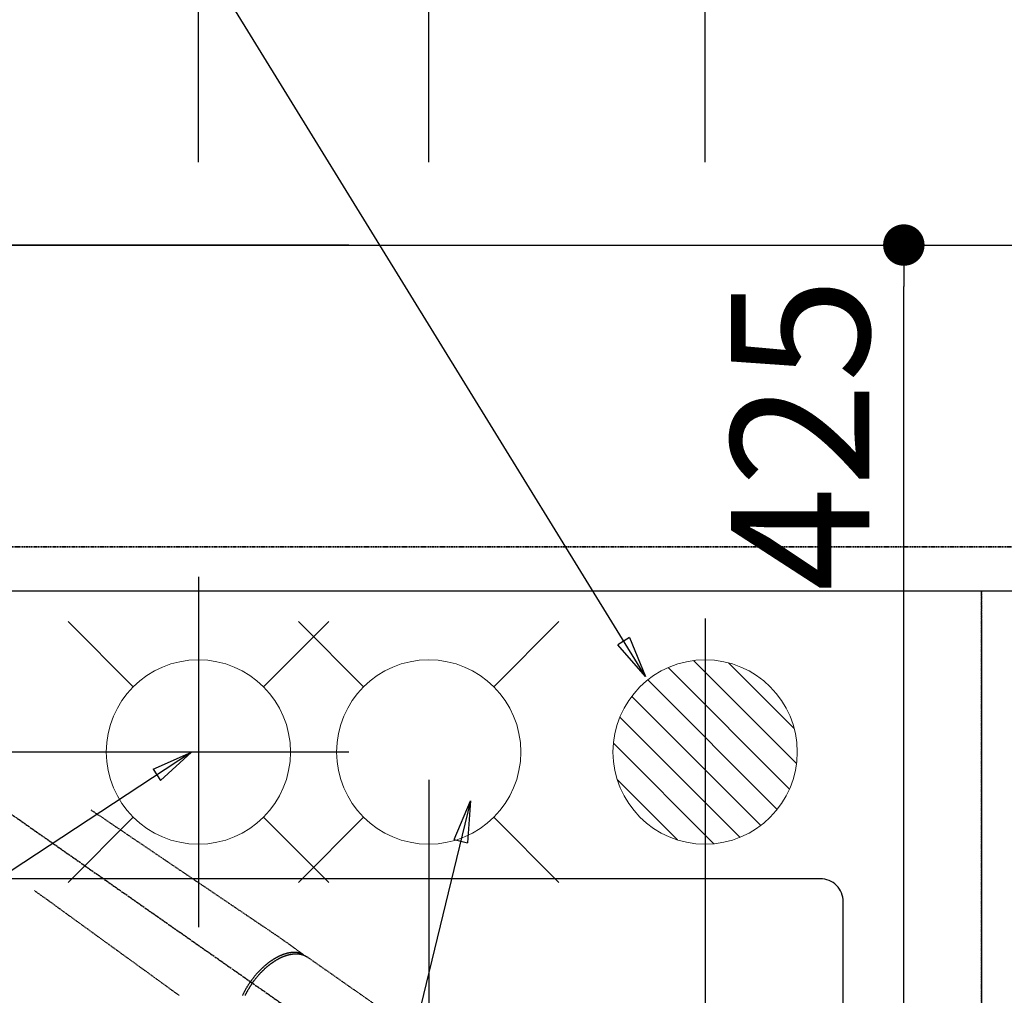
# Model space of a CAD drawing. Units: millimetres. Extents: x -109 to 26472, y -120 to 8847.
# Drawn here: x 15918 to 16345, y 6836 to 7259 of the extents above; entities that cross this region are included whole.
import ezdxf

# ---------------------------------------------------------------- set-up
doc = ezdxf.new("R2010")
doc.units = ezdxf.units.MM
for name, pattern in [('CENTER2', [1.125, 0.75, -0.125, 0.125, -0.125]), ('DASHED', [0.75, 0.5, -0.25]), ('HIDDEN', [0.375, 0.25, -0.125])]:
    doc.linetypes.add(name, pattern=pattern)
doc.layers.get('DEFPOINTS').update_dxf_attribs({"color": 146})
for name, color, linetype in [('121-キャビネット（中）', 253, 'HIDDEN'), ('126-甲板', 2, 'Continuous'), ('150-機器', 8, 'Continuous'), ('160-文字', 254, 'Continuous'), ('166-寸法B', 11, 'Continuous')]:
    doc.layers.add(name, color=color, linetype=linetype)
doc.styles.add('KH001', font='txt')
doc.dimstyles.new('KH1xx015', dxfattribs={"dimscale": 10, "dimtxt": 3.8, "dimasz": 0.8, "dimexe": 0.3, "dimexo": 1.2, "dimgap": 0.5, "dimtad": 3, "dimdec": 1, "dimdsep": 46, "dimlunit": 6, "dimtxsty": 'KH001', "dimblk": 'DOT', "dimcen": 1, "dimdle": 1, "dimclrd": 256, "dimclre": 256, "dimclrt": 256, "dimadec": 0, "dimazin": 0, "dimtfac": 1, "dimtdec": 1, "dimtix": 1, "dimtmove": 2, "dimatfit": 3, "dimldrblk": 'CLOSEDBLANK', "dimfxl": 1, "dimtolj": 1, "dimtzin": 0, "dimlwd": -1, "dimlwe": -1, "dimarcsym": 0})
doc.dimstyles.new('KH1xx030', dxfattribs={"dimscale": 30, "dimtxt": 2, "dimasz": 0.6, "dimexe": 0.3, "dimexo": 1.2, "dimgap": 0.5, "dimtad": 3, "dimdec": 1, "dimdsep": 46, "dimlunit": 6, "dimtxsty": 'KH001', "dimblk": 'DOT', "dimcen": 1, "dimdle": 1, "dimclrd": 256, "dimclre": 256, "dimclrt": 256, "dimadec": 0, "dimazin": 0, "dimtfac": 1, "dimtdec": 1, "dimtix": 1, "dimtmove": 2, "dimatfit": 3, "dimldrblk": 'CLOSEDBLANK', "dimfxl": 1, "dimtolj": 1, "dimtzin": 0, "dimlwd": -1, "dimlwe": -1, "dimarcsym": 0})

# ---------------------------------------------------------------- blocks, each defined once
blk = doc.blocks.new('F402_H')
at = {"layer": '150-機器', "color": 13, "linetype": 'CENTER2'}
blk.add_line((0, 0), (-244.02, -170.86), dxfattribs=at)
at = {"layer": '150-機器', "color": 13, "linetype": 'HIDDEN'}
blk.add_line((-167.27, -89.12), (-227.62, -131.38), dxfattribs=at)
for points in [[(-73.36, -25.3), (-73.88, -25.65), (-74.39, -26), (-74.9, -26.34), (-75.41, -26.69), (-75.92, -27.03), (-76.43, -27.38), (-76.94, -27.72), (-77.45, -28.07), (-77.89, -28.36), (-78.32, -28.65), (-78.75, -28.94), (-79.18, -29.24), (-79.78, -29.64), (-80.39, -30.05), (-80.99, -30.46), (-81.6, -30.87), (-82.37, -31.39), (-83.14, -31.91), (-83.92, -32.44), (-84.69, -32.96), (-86.38, -34.1), (-88.06, -35.24), (-89.75, -36.38), (-91.44, -37.52), (-92.39, -38.16), (-93.34, -38.81), (-94.29, -39.45), (-95.24, -40.09), (-96.83, -41.17), (-98.43, -42.25), (-100.02, -43.32), (-101.61, -44.4), (-102.8, -45.2), (-103.98, -46), (-105.17, -46.81), (-106.36, -47.61), (-109.05, -49.43), (-111.74, -51.25), (-114.43, -53.07), (-117.13, -54.89), (-118.8, -56.02), (-120.47, -57.15), (-122.14, -58.28), (-123.82, -59.41), (-125.72, -60.7), (-127.63, -61.99), (-129.53, -63.28), (-131.44, -64.56), (-133.5, -65.96), (-135.56, -67.35), (-137.63, -68.75), (-139.69, -70.14), (-141.11, -71.1), (-142.54, -72.07), (-143.96, -73.03), (-145.38, -73.99), (-146.57, -74.8), (-147.76, -75.6), (-148.95, -76.41), (-150.15, -77.21), (-150.98, -77.77), (-151.8, -78.32), (-152.63, -78.88), (-153.45, -79.45), (-154.27, -80.01), (-155.09, -80.59), (-155.9, -81.16), (-156.72, -81.73), (-157.53, -82.29), (-158.34, -82.85), (-159.15, -83.42), (-159.95, -83.99), (-160.16, -84.15), (-160.37, -84.3), (-160.58, -84.46), (-160.79, -84.61), (-161.25, -84.95), (-161.7, -85.28), (-162.16, -85.62), (-162.62, -85.95), (-162.9, -86.17), (-163.19, -86.38), (-163.48, -86.59), (-163.77, -86.8), (-163.95, -86.93), (-164.13, -87.07), (-164.31, -87.2), (-164.5, -87.34), (-164.56, -87.38), (-164.62, -87.43), (-164.69, -87.48), (-164.75, -87.53), (-164.83, -87.58), (-164.9, -87.63), (-164.97, -87.69), (-165.05, -87.74), (-165.08, -87.77), (-165.12, -87.8), (-165.16, -87.82), (-165.2, -87.85), (-165.21, -87.86), (-165.23, -87.88), (-165.25, -87.89), (-165.26, -87.9), (-165.28, -87.91), (-165.29, -87.92), (-165.3, -87.93), (-165.31, -87.94), (-165.32, -87.95), (-165.33, -87.95), (-165.34, -87.96), (-165.35, -87.97), (-165.35, -87.98), (-165.36, -87.99), (-165.37, -88), (-165.37, -88.01), (-165.38, -88.02), (-165.39, -88.03), (-165.39, -88.04), (-165.4, -88.05), (-165.41, -88.06), (-165.41, -88.07), (-165.42, -88.08), (-165.42, -88.09), (-165.42, -88.1), (-165.42, -88.1), (-165.43, -88.11), (-165.43, -88.12), (-165.43, -88.13), (-165.43, -88.14), (-165.44, -88.15), (-165.44, -88.16), (-165.44, -88.16), (-165.44, -88.16), (-165.44, -88.17), (-165.44, -88.17), (-165.45, -88.18), (-165.45, -88.19), (-165.45, -88.21), (-165.45, -88.22)], [(-48.87, -60.28), (-49.37, -60.65), (-49.87, -61.01), (-50.37, -61.37), (-50.87, -61.74), (-51.37, -62.1), (-51.87, -62.46), (-52.37, -62.82), (-52.87, -63.18), (-53.29, -63.49), (-53.71, -63.79), (-54.13, -64.1), (-54.55, -64.4), (-55.14, -64.83), (-55.73, -65.26), (-56.32, -65.69), (-56.92, -66.12), (-57.67, -66.66), (-58.43, -67.21), (-59.18, -67.76), (-59.94, -68.31), (-61.59, -69.5), (-63.23, -70.7), (-64.88, -71.89), (-66.53, -73.09), (-67.46, -73.76), (-68.39, -74.44), (-69.32, -75.11), (-70.25, -75.79), (-71.81, -76.91), (-73.36, -78.04), (-74.92, -79.17), (-76.47, -80.3), (-77.63, -81.14), (-78.79, -81.98), (-79.95, -82.82), (-81.11, -83.66), (-83.74, -85.57), (-86.38, -87.48), (-89.01, -89.38), (-91.64, -91.29), (-93.27, -92.48), (-94.91, -93.66), (-96.54, -94.84), (-98.18, -96.03), (-100.04, -97.38), (-101.9, -98.73), (-103.76, -100.08), (-105.63, -101.43), (-107.64, -102.89), (-109.66, -104.35), (-111.67, -105.81)], [(-143.44, -100.44), (-143.51, -100.34), (-143.58, -100.25), (-143.64, -100.15), (-143.71, -100.05), (-143.8, -99.94), (-143.88, -99.82), (-143.97, -99.7), (-144.05, -99.59), (-144.11, -99.51), (-144.16, -99.44), (-144.21, -99.37), (-144.27, -99.3), (-144.39, -99.14), (-144.51, -98.98), (-144.63, -98.83), (-144.75, -98.67), (-144.83, -98.57), (-144.91, -98.47), (-144.99, -98.37), (-145.07, -98.28), (-145.21, -98.1), (-145.35, -97.93), (-145.5, -97.75), (-145.64, -97.58), (-145.8, -97.4), (-145.95, -97.21), (-146.11, -97.03), (-146.27, -96.85), (-146.37, -96.75), (-146.46, -96.64), (-146.56, -96.54), (-146.65, -96.43), (-146.77, -96.3), (-146.89, -96.17), (-147.01, -96.04), (-147.14, -95.91), (-147.26, -95.79), (-147.38, -95.66), (-147.5, -95.53), (-147.63, -95.41), (-147.71, -95.32), (-147.8, -95.23), (-147.89, -95.15), (-147.97, -95.06), (-148.11, -94.93), (-148.25, -94.79), (-148.39, -94.66), (-148.53, -94.53), (-148.65, -94.41), (-148.78, -94.29), (-148.91, -94.17), (-149.03, -94.06), (-149.14, -93.96), (-149.24, -93.87), (-149.34, -93.78), (-149.44, -93.69), (-149.55, -93.6), (-149.65, -93.51), (-149.75, -93.42), (-149.86, -93.33), (-149.99, -93.22), (-150.12, -93.12), (-150.25, -93.01), (-150.38, -92.9), (-150.48, -92.82), (-150.59, -92.73), (-150.69, -92.65), (-150.8, -92.57), (-150.87, -92.5), (-150.95, -92.44), (-151.03, -92.38), (-151.11, -92.32), (-151.23, -92.23), (-151.35, -92.14), (-151.47, -92.05), (-151.59, -91.96), (-151.67, -91.9), (-151.75, -91.85), (-151.83, -91.79), (-151.91, -91.73), (-152.02, -91.65), (-152.14, -91.56), (-152.26, -91.48), (-152.38, -91.4), (-152.44, -91.36), (-152.49, -91.32), (-152.54, -91.29), (-152.6, -91.25), (-152.7, -91.18), (-152.81, -91.11), (-152.92, -91.04), (-153.02, -90.97), (-153.12, -90.91), (-153.21, -90.85), (-153.31, -90.79), (-153.4, -90.73), (-153.59, -90.62), (-153.77, -90.5), (-153.96, -90.39), (-154.15, -90.28), (-154.3, -90.2), (-154.44, -90.11), (-154.59, -90.03), (-154.74, -89.95), (-154.85, -89.89), (-154.95, -89.84), (-155.06, -89.78), (-155.17, -89.72), (-155.29, -89.66), (-155.41, -89.6), (-155.53, -89.54), (-155.65, -89.48), (-155.75, -89.43), (-155.86, -89.38), (-155.97, -89.33), (-156.08, -89.28), (-156.19, -89.23), (-156.31, -89.17), (-156.43, -89.12), (-156.55, -89.07), (-156.66, -89.02), (-156.77, -88.98), (-156.87, -88.94), (-156.98, -88.89), (-157.1, -88.85), (-157.21, -88.8), (-157.33, -88.75), (-157.45, -88.71), (-157.53, -88.68), (-157.61, -88.65), (-157.69, -88.62), (-157.77, -88.6), (-157.94, -88.54), (-158.11, -88.48), (-158.28, -88.43), (-158.45, -88.37), (-158.54, -88.35), (-158.63, -88.32), (-158.72, -88.29), (-158.81, -88.27), (-158.92, -88.24), (-159.04, -88.2), (-159.15, -88.17), (-159.27, -88.15), (-159.4, -88.11), (-159.52, -88.08), (-159.65, -88.06), (-159.78, -88.03), (-159.84, -88.01), (-159.91, -88), (-159.97, -87.99), (-160.03, -87.98), (-160.17, -87.95), (-160.31, -87.93), (-160.45, -87.9), (-160.58, -87.88), (-160.69, -87.86), (-160.81, -87.85), (-160.92, -87.83), (-161.03, -87.82), (-161.15, -87.81), (-161.27, -87.79), (-161.39, -87.78), (-161.52, -87.77), (-161.61, -87.76), (-161.71, -87.76), (-161.8, -87.75), (-161.9, -87.75), (-162.01, -87.74), (-162.11, -87.74), (-162.22, -87.74), (-162.33, -87.74), (-162.47, -87.74), (-162.61, -87.74), (-162.75, -87.74), (-162.89, -87.75), (-163.01, -87.75), (-163.14, -87.76), (-163.26, -87.77), (-163.39, -87.78), (-163.48, -87.79), (-163.57, -87.8), (-163.66, -87.81), (-163.75, -87.82), (-163.8, -87.83), (-163.86, -87.84), (-163.91, -87.85), (-163.97, -87.85), (-164.01, -87.86), (-164.06, -87.87), (-164.1, -87.88), (-164.14, -87.88), (-164.21, -87.89), (-164.27, -87.91), (-164.34, -87.92), (-164.4, -87.93), (-164.44, -87.94), (-164.49, -87.95), (-164.53, -87.96), (-164.57, -87.97), (-164.66, -87.99), (-164.74, -88.01), (-164.83, -88.03), (-164.91, -88.05), (-164.96, -88.07), (-165, -88.08), (-165.05, -88.09), (-165.1, -88.11), (-165.14, -88.12), (-165.19, -88.13), (-165.23, -88.15), (-165.28, -88.16), (-165.31, -88.17), (-165.33, -88.18), (-165.36, -88.19), (-165.38, -88.2), (-165.4, -88.2), (-165.42, -88.21), (-165.43, -88.21), (-165.45, -88.22), (-165.49, -88.23), (-165.53, -88.25), (-165.56, -88.26), (-165.6, -88.27), (-165.62, -88.28), (-165.63, -88.28), (-165.65, -88.29), (-165.66, -88.3), (-165.68, -88.3), (-165.7, -88.31), (-165.72, -88.32), (-165.74, -88.33), (-165.77, -88.34), (-165.79, -88.34), (-165.81, -88.35), (-165.84, -88.36), (-165.86, -88.37), (-165.88, -88.38), (-165.9, -88.39), (-165.92, -88.4), (-165.95, -88.41), (-165.98, -88.42), (-166, -88.43), (-166.03, -88.45), (-166.06, -88.46), (-166.09, -88.47), (-166.12, -88.48), (-166.15, -88.5), (-166.18, -88.51), (-166.21, -88.52), (-166.23, -88.54), (-166.26, -88.55), (-166.28, -88.56), (-166.3, -88.57), (-166.32, -88.58), (-166.34, -88.58), (-166.37, -88.6), (-166.39, -88.61), (-166.42, -88.63), (-166.45, -88.64), (-166.48, -88.65), (-166.51, -88.67), (-166.53, -88.68), (-166.56, -88.7), (-166.58, -88.71), (-166.6, -88.72), (-166.62, -88.73), (-166.63, -88.74), (-166.67, -88.76), (-166.71, -88.78), (-166.74, -88.8), (-166.78, -88.82), (-166.81, -88.83), (-166.83, -88.85), (-166.86, -88.86), (-166.89, -88.88), (-166.91, -88.9), (-166.94, -88.91), (-166.97, -88.93), (-166.99, -88.94), (-167.02, -88.96), (-167.05, -88.98), (-167.07, -88.99), (-167.1, -89.01), (-167.13, -89.03), (-167.15, -89.04), (-167.18, -89.06), (-167.2, -89.08), (-167.22, -89.09), (-167.24, -89.1), (-167.26, -89.11), (-167.27, -89.12)], [(-165.25, -87.89), (-165.19, -87.87), (-165.14, -87.84), (-165.08, -87.82), (-165.03, -87.8), (-164.97, -87.78), (-164.92, -87.75), (-164.86, -87.73), (-164.8, -87.71), (-164.78, -87.7), (-164.75, -87.69), (-164.72, -87.68), (-164.69, -87.67), (-164.63, -87.65), (-164.57, -87.63), (-164.52, -87.61), (-164.46, -87.59), (-164.33, -87.55), (-164.2, -87.52), (-164.08, -87.48), (-163.95, -87.45), (-163.85, -87.42), (-163.74, -87.4), (-163.64, -87.38), (-163.54, -87.36), (-163.47, -87.34), (-163.4, -87.33), (-163.33, -87.32), (-163.25, -87.3), (-163.16, -87.29), (-163.06, -87.28), (-162.97, -87.26), (-162.88, -87.25), (-162.8, -87.24), (-162.73, -87.23), (-162.65, -87.22), (-162.58, -87.22), (-162.49, -87.21), (-162.4, -87.2), (-162.32, -87.2), (-162.23, -87.19), (-162.13, -87.19), (-162.03, -87.18), (-161.93, -87.18), (-161.84, -87.18), (-161.75, -87.17), (-161.66, -87.17), (-161.57, -87.17), (-161.48, -87.17), (-161.37, -87.18), (-161.25, -87.18), (-161.14, -87.18), (-161.03, -87.19), (-160.93, -87.19), (-160.84, -87.2), (-160.75, -87.2), (-160.66, -87.21), (-160.53, -87.22), (-160.4, -87.24), (-160.28, -87.25), (-160.15, -87.26), (-160.03, -87.28), (-159.91, -87.3), (-159.79, -87.31), (-159.68, -87.33), (-159.56, -87.35), (-159.44, -87.37), (-159.32, -87.39), (-159.2, -87.42), (-159.06, -87.45), (-158.91, -87.48), (-158.77, -87.51), (-158.62, -87.54), (-158.54, -87.56), (-158.45, -87.58), (-158.37, -87.61), (-158.28, -87.63), (-158.17, -87.66), (-158.06, -87.69), (-157.95, -87.72), (-157.84, -87.75), (-157.73, -87.78), (-157.62, -87.82), (-157.51, -87.85), (-157.4, -87.89), (-157.31, -87.91), (-157.22, -87.94), (-157.13, -87.97), (-157.05, -88), (-156.93, -88.04), (-156.82, -88.08), (-156.71, -88.12), (-156.6, -88.16), (-156.47, -88.21), (-156.35, -88.26), (-156.22, -88.31), (-156.1, -88.36), (-155.96, -88.42), (-155.82, -88.48), (-155.68, -88.54), (-155.54, -88.6), (-155.4, -88.66), (-155.26, -88.72), (-155.12, -88.79), (-154.98, -88.85), (-154.86, -88.91), (-154.73, -88.98), (-154.6, -89.04), (-154.48, -89.1), (-154.37, -89.15), (-154.27, -89.21), (-154.17, -89.26), (-154.07, -89.31), (-153.94, -89.38), (-153.81, -89.45), (-153.69, -89.52), (-153.56, -89.59), (-153.42, -89.67), (-153.28, -89.76), (-153.14, -89.84), (-153, -89.92), (-152.88, -89.99), (-152.77, -90.06), (-152.65, -90.13), (-152.54, -90.2), (-152.41, -90.28), (-152.28, -90.36), (-152.16, -90.45), (-152.03, -90.53), (-151.89, -90.62), (-151.75, -90.72), (-151.61, -90.81), (-151.47, -90.91), (-151.36, -90.99), (-151.24, -91.07), (-151.13, -91.15), (-151.02, -91.23), (-150.92, -91.3), (-150.82, -91.38), (-150.72, -91.45), (-150.61, -91.52), (-150.53, -91.59), (-150.44, -91.66), (-150.35, -91.72), (-150.26, -91.79), (-150.15, -91.88), (-150.04, -91.97), (-149.93, -92.05), (-149.81, -92.14), (-149.71, -92.22), (-149.61, -92.31), (-149.51, -92.39), (-149.41, -92.47), (-149.25, -92.6), (-149.1, -92.73), (-148.94, -92.86), (-148.79, -93), (-148.59, -93.17), (-148.39, -93.35), (-148.2, -93.53), (-148, -93.71), (-147.88, -93.82), (-147.76, -93.93), (-147.64, -94.04), (-147.52, -94.15), (-147.42, -94.26), (-147.31, -94.36), (-147.2, -94.47), (-147.09, -94.57), (-146.95, -94.72), (-146.8, -94.87), (-146.65, -95.02), (-146.5, -95.17), (-146.38, -95.3), (-146.25, -95.43), (-146.13, -95.57), (-146, -95.7), (-145.86, -95.86), (-145.71, -96.02), (-145.57, -96.17), (-145.43, -96.33), (-145.29, -96.49), (-145.15, -96.66), (-145.01, -96.82), (-144.87, -96.98), (-144.72, -97.16), (-144.57, -97.33), (-144.42, -97.51), (-144.28, -97.69), (-144.14, -97.86), (-144.01, -98.03), (-143.88, -98.2), (-143.74, -98.37), (-143.61, -98.54), (-143.48, -98.71), (-143.35, -98.89), (-143.22, -99.06), (-143.11, -99.21), (-143, -99.36), (-142.89, -99.51), (-142.79, -99.66), (-142.75, -99.72), (-142.71, -99.77), (-142.67, -99.82), (-142.64, -99.88)], [(-143.44, -100.44), (-143.37, -100.53), (-143.31, -100.63), (-143.24, -100.73), (-143.17, -100.82), (-143.09, -100.94), (-143.01, -101.06), (-142.93, -101.18), (-142.85, -101.3), (-142.8, -101.38), (-142.75, -101.45), (-142.7, -101.53), (-142.65, -101.61), (-142.55, -101.77), (-142.44, -101.94), (-142.33, -102.11), (-142.23, -102.28), (-142.16, -102.38), (-142.1, -102.49), (-142.03, -102.6), (-141.96, -102.71), (-141.85, -102.9), (-141.73, -103.09), (-141.62, -103.29), (-141.51, -103.49), (-141.39, -103.69), (-141.27, -103.9), (-141.16, -104.11), (-141.04, -104.32), (-140.97, -104.45), (-140.91, -104.57), (-140.84, -104.7), (-140.77, -104.83), (-140.69, -104.98), (-140.61, -105.14), (-140.53, -105.3), (-140.45, -105.46), (-140.37, -105.62), (-140.3, -105.78)], [(-139.18, -105.88), (-139.27, -105.69), (-139.36, -105.5), (-139.45, -105.31), (-139.54, -105.12), (-139.62, -104.95), (-139.7, -104.79), (-139.78, -104.63), (-139.87, -104.47), (-139.96, -104.28), (-140.06, -104.09), (-140.16, -103.9), (-140.26, -103.71), (-140.37, -103.52), (-140.47, -103.34), (-140.57, -103.15), (-140.68, -102.96), (-140.79, -102.76), (-140.91, -102.56), (-141.03, -102.36), (-141.15, -102.17), (-141.26, -101.98), (-141.37, -101.8), (-141.49, -101.61), (-141.6, -101.43), (-141.72, -101.25), (-141.83, -101.07), (-141.95, -100.88), (-142.07, -100.7), (-142.18, -100.55), (-142.28, -100.4), (-142.38, -100.24), (-142.49, -100.09), (-142.53, -100.04), (-142.56, -99.98), (-142.6, -99.93), (-142.64, -99.88)]]:
    blk.add_lwpolyline(points, dxfattribs=at)
blk = doc.blocks.new('排水')
at = {"layer": '160-文字', "linetype": 'Continuous', "lineweight": 20}
h = blk.add_hatch(dxfattribs=at)
h.set_pattern_fill('ANSI31', color=4, scale=80, style=0)
h.set_pattern_definition([(45, (-328326.697, -8772.747), (-7.0710678, 7.0710678), [])])
edge = h.paths.add_edge_path()
edge.add_arc((0, 0), 40, 0, 360)
at = {"layer": '160-文字', "color": 4, "linetype": 'Continuous', "lineweight": 20}
blk.add_circle((0, 0), 40, dxfattribs=at)
blk = doc.blocks.new('_Dot')
at = {"color": 0, "linetype": 'ByBlock', "lineweight": -2}
blk.add_line((-0.5, 0), (-1, 0), dxfattribs=at)
at = {"color": 0, "linetype": 'ByBlock', "const_width": 0.5}
blk.add_lwpolyline([(-0.25, 0, 1), (0.25, 0, 1)], format="xyb", close=True, dxfattribs=at)
blk = doc.blocks.new('*D312')
at = {"layer": '166-寸法B', "transparency": 16777216}
for p, q in [((15875.09, 7197.57), (15875.09, 7946.74)), ((17854.08, 7047.57), (17854.08, 7946.74)), ((15893.09, 7937.74), (17836.08, 7937.74))]:
    blk.add_line(p, q, dxfattribs=at)
at = {"layer": 'DEFPOINTS', "color": 0, "transparency": 16777216}
for p in [(17854.08, 7937.74), (15875.09, 7161.57), (17854.08, 7011.57)]:
    blk.add_point(p, dxfattribs=at)
at = {"layer": '166-寸法B', "transparency": 16777216, "xscale": 18, "yscale": 18, "zscale": 18, "rotation": 180}
blk.add_blockref('_Dot', (15875.09, 7937.74), dxfattribs=at)
at = {"layer": '166-寸法B', "transparency": 16777216, "xscale": 18, "yscale": 18, "zscale": 18}
blk.add_blockref('_Dot', (17854.08, 7937.74), dxfattribs=at)
at = {"layer": '166-寸法B', "transparency": 16777216, "insert": (16864.59, 7986.55), "char_height": 60, "attachment_point": 5, "style": 'KH001'}
blk.add_mtext('\\A1;1,979', dxfattribs=at)
blk = doc.blocks.new('_ClosedBlank')
at = {"color": 0, "linetype": 'ByBlock', "lineweight": -2}
for p, q in [((-1, 0.167), (0, 0)), ((-1, 0.167), (-1, -0.167)), ((0, 0), (-1, -0.167))]:
    blk.add_line(p, q, dxfattribs=at)
blk = doc.blocks.new('*D313')
at = {"layer": '166-寸法B', "transparency": 16777216}
for p, q in [((15575.08, 7197.57), (15575.08, 8081.74)), ((17854.08, 7047.57), (17854.08, 8081.74)), ((15593.08, 8072.74), (17836.08, 8072.74))]:
    blk.add_line(p, q, dxfattribs=at)
at = {"layer": 'DEFPOINTS', "color": 0, "transparency": 16777216}
for p in [(17854.08, 8072.74), (15575.08, 7161.57), (17854.08, 7011.57)]:
    blk.add_point(p, dxfattribs=at)
at = {"layer": '166-寸法B', "transparency": 16777216, "xscale": 18, "yscale": 18, "zscale": 18, "rotation": 180}
blk.add_blockref('_Dot', (15575.08, 8072.74), dxfattribs=at)
at = {"layer": '166-寸法B', "transparency": 16777216, "xscale": 18, "yscale": 18, "zscale": 18}
blk.add_blockref('_Dot', (17854.08, 8072.74), dxfattribs=at)
at = {"layer": '166-寸法B', "transparency": 16777216, "insert": (16714.58, 8121.55), "char_height": 60, "attachment_point": 5, "style": 'KH001'}
blk.add_mtext('\\A1;2,279', dxfattribs=at)
blk = doc.blocks.new('*D316')
at = {"layer": '166-寸法B', "transparency": 16777216}
for p, q in [((16215.08, 7197.57), (16215.08, 7676.74)), ((17854.08, 7047.57), (17854.08, 7676.74)), ((17836.08, 7667.74), (16233.08, 7667.74))]:
    blk.add_line(p, q, dxfattribs=at)
at = {"layer": 'DEFPOINTS', "color": 0, "transparency": 16777216}
for p in [(16215.08, 7667.74), (16215.08, 7161.57), (17854.08, 7011.57)]:
    blk.add_point(p, dxfattribs=at)
at = {"layer": '166-寸法B', "transparency": 16777216, "xscale": 18, "yscale": 18, "zscale": 18, "rotation": 180}
blk.add_blockref('_Dot', (16215.08, 7667.74), dxfattribs=at)
at = {"layer": '166-寸法B', "transparency": 16777216, "xscale": 18, "yscale": 18, "zscale": 18}
blk.add_blockref('_Dot', (17854.08, 7667.74), dxfattribs=at)
at = {"layer": '166-寸法B', "transparency": 16777216, "insert": (17034.58, 7716.55), "char_height": 60, "attachment_point": 5, "style": 'KH001'}
blk.add_mtext('\\A1;1,639', dxfattribs=at)
blk = doc.blocks.new('*D318')
at = {"layer": '166-寸法B', "transparency": 16777216}
for p, q in [((16095.08, 7197.57), (16095.08, 7811.74)), ((17854.08, 7047.57), (17854.08, 7811.74)), ((17836.08, 7802.74), (16113.08, 7802.74))]:
    blk.add_line(p, q, dxfattribs=at)
at = {"layer": 'DEFPOINTS', "color": 0, "transparency": 16777216}
for p in [(16095.08, 7802.74), (16095.08, 7161.57), (17854.08, 7011.57)]:
    blk.add_point(p, dxfattribs=at)
at = {"layer": '166-寸法B', "transparency": 16777216, "xscale": 18, "yscale": 18, "zscale": 18, "rotation": 180}
blk.add_blockref('_Dot', (16095.08, 7802.74), dxfattribs=at)
at = {"layer": '166-寸法B', "transparency": 16777216, "xscale": 18, "yscale": 18, "zscale": 18}
blk.add_blockref('_Dot', (17854.08, 7802.74), dxfattribs=at)
at = {"layer": '166-寸法B', "transparency": 16777216, "insert": (16974.58, 7851.55), "char_height": 60, "attachment_point": 5, "style": 'KH001'}
blk.add_mtext('\\A1;1,759', dxfattribs=at)
blk = doc.blocks.new('*D320')
at = {"layer": '166-寸法B', "transparency": 16777216}
for p, q in [((15875.09, 7197.57), (15875.09, 7811.74)), ((15995.08, 7197.57), (15995.08, 7811.74)), ((15857.09, 7802.74), (15839.09, 7802.74)), ((15995.08, 7802.74), (15875.09, 7802.74)), ((16013.08, 7802.74), (16031.08, 7802.74))]:
    blk.add_line(p, q, dxfattribs=at)
at = {"layer": 'DEFPOINTS', "color": 0, "transparency": 16777216}
for p in [(15875.09, 7802.74), (15875.09, 7161.57), (15995.08, 7161.57)]:
    blk.add_point(p, dxfattribs=at)
at = {"layer": '166-寸法B', "transparency": 16777216, "xscale": 18, "yscale": 18, "zscale": 18}
blk.add_blockref('_Dot', (15875.09, 7802.74), dxfattribs=at)
at = {"layer": '166-寸法B', "transparency": 16777216, "xscale": 18, "yscale": 18, "zscale": 18, "rotation": 180}
blk.add_blockref('_Dot', (15995.08, 7802.74), dxfattribs=at)
at = {"layer": '166-寸法B', "transparency": 16777216, "insert": (15935.09, 7847.74), "char_height": 60, "attachment_point": 5, "style": 'KH001'}
blk.add_mtext('\\A1;120', dxfattribs=at)
blk = doc.blocks.new('給水')
at = {"layer": '160-文字', "color": 4, "linetype": 'Continuous', "lineweight": 20}
for p, q in [((-56.57, 56.57), (-28.28, 28.28)), ((28.28, 28.28), (56.57, 56.57)), ((-56.57, -56.57), (-28.28, -28.28)), ((28.28, -28.28), (56.57, -56.57))]:
    blk.add_line(p, q, dxfattribs=at)
blk.add_circle((0, 0), 40, dxfattribs=at)
blk = doc.blocks.new('*D322')
at = {"layer": 'DEFPOINTS', "transparency": 16777216}
for p, q in [((16215.08, 6999.57), (16215.08, 6685.68)), ((16335.08, 6999.57), (16335.08, 6685.68)), ((16327.08, 6688.68), (16223.08, 6688.68))]:
    blk.add_line(p, q, dxfattribs=at)
at = {"layer": 'DEFPOINTS', "color": 0, "transparency": 16777216}
for p in [(16215.08, 7011.57), (16335.08, 7011.57), (16215.08, 6688.68)]:
    blk.add_point(p, dxfattribs=at)
at = {"layer": 'DEFPOINTS', "transparency": 16777216, "xscale": 8, "yscale": 8, "zscale": 8, "rotation": 180}
blk.add_blockref('_Dot', (16215.08, 6688.68), dxfattribs=at)
at = {"layer": 'DEFPOINTS', "transparency": 16777216, "xscale": 8, "yscale": 8, "zscale": 8}
blk.add_blockref('_Dot', (16335.08, 6688.68), dxfattribs=at)
at = {"layer": 'DEFPOINTS', "transparency": 16777216, "insert": (16275.08, 6712.68), "char_height": 38, "attachment_point": 5, "style": 'KH001'}
blk.add_mtext('\\A1;120', dxfattribs=at)
blk = doc.blocks.new('*D323')
at = {"layer": 'DEFPOINTS', "transparency": 16777216}
for p, q in [((16095.08, 6929.57), (16095.08, 6685.68)), ((16215.08, 6874.57), (16215.08, 6685.68)), ((16207.08, 6688.68), (16103.08, 6688.68))]:
    blk.add_line(p, q, dxfattribs=at)
at = {"layer": 'DEFPOINTS', "color": 0, "transparency": 16777216}
for p in [(16095.08, 6941.57), (16215.08, 6886.57), (16095.08, 6688.68)]:
    blk.add_point(p, dxfattribs=at)
at = {"layer": 'DEFPOINTS', "transparency": 16777216, "xscale": 8, "yscale": 8, "zscale": 8, "rotation": 180}
blk.add_blockref('_Dot', (16095.08, 6688.68), dxfattribs=at)
at = {"layer": 'DEFPOINTS', "transparency": 16777216, "xscale": 8, "yscale": 8, "zscale": 8}
blk.add_blockref('_Dot', (16215.08, 6688.68), dxfattribs=at)
at = {"layer": 'DEFPOINTS', "transparency": 16777216, "insert": (16155.08, 6712.68), "char_height": 38, "attachment_point": 5, "style": 'KH001'}
blk.add_mtext('\\A1;120', dxfattribs=at)
blk = doc.blocks.new('*D324')
at = {"layer": '166-寸法B', "transparency": 16777216}
for p, q in [((16031.08, 7161.57), (16310.35, 7161.57)), ((16301.35, 6754.57), (16301.35, 7143.57)), ((16020.53, 6736.57), (16310.35, 6736.57))]:
    blk.add_line(p, q, dxfattribs=at)
at = {"layer": 'DEFPOINTS', "color": 0, "transparency": 16777216}
for p in [(15995.08, 7161.57), (16301.35, 7161.57), (15984.53, 6736.57)]:
    blk.add_point(p, dxfattribs=at)
at = {"layer": '166-寸法B', "transparency": 16777216, "xscale": 18, "yscale": 18, "zscale": 18}
for p, rotation in [((16301.35, 7161.57), 90), ((16301.35, 6736.57), 270)]:
    blk.add_blockref('_Dot', p, dxfattribs=dict(at, rotation=rotation))
at = {"layer": '166-寸法B', "transparency": 16777216, "insert": (16256.35, 7079.34), "char_height": 60, "attachment_point": 5, "rotation": 90, "style": 'KH001'}
blk.add_mtext('\\A1;425', dxfattribs=at)
blk = doc.blocks.new('*D326')
at = {"layer": '166-寸法B', "transparency": 16777216}
for p, q in [((15837.94, 7179.57), (15837.94, 7197.57)), ((16060.4, 7161.57), (15828.94, 7161.57)), ((15837.94, 7161.57), (15837.94, 7143.57)), ((15837.94, 6959.57), (15837.94, 7143.57)), ((15837.94, 6941.57), (15837.94, 6959.57)), ((16060.4, 6941.57), (15828.94, 6941.57)), ((15837.94, 6923.57), (15837.94, 6905.57))]:
    blk.add_line(p, q, dxfattribs=at)
at = {"layer": 'DEFPOINTS', "color": 0, "transparency": 16777216}
for p in [(15837.94, 7161.57), (16096.4, 7161.57), (16096.4, 6941.57)]:
    blk.add_point(p, dxfattribs=at)
at = {"layer": '166-寸法B', "transparency": 16777216, "xscale": 18, "yscale": 18, "zscale": 18}
for p, rotation in [((15837.94, 7161.57), 270), ((15837.94, 6941.57), 90)]:
    blk.add_blockref('_Dot', p, dxfattribs=dict(at, rotation=rotation))
at = {"layer": '166-寸法B', "transparency": 16777216, "insert": (15792.94, 7091.11), "char_height": 60, "attachment_point": 5, "rotation": 90, "style": 'KH001'}
blk.add_mtext('\\A1;220', dxfattribs=at)

msp = doc.modelspace()

# ---------------------------------------------------------------- linework, layer by layer
at = {"layer": '121-キャビネット（中）', "ltscale": 2}
msp.add_line((15266.08, 7030.57), (17854.08, 7030.57), dxfattribs=at)
at = {"layer": '126-甲板'}
msp.add_lwpolyline([(15263.08, 7161.57), (17851.08, 7161.57), (17851.08, 6361.57), (15263.08, 6361.57)], close=True, dxfattribs=at)
at = {"layer": '126-甲板', "linetype": 'Continuous'}
msp.add_lwpolyline([(16265.08, 6886.57), (15485.08, 6886.57, 0.414214), (15475.08, 6876.57), (15475.08, 6461.57, 0.414214), (15485.08, 6451.57), (16265.08, 6451.57, 0.414214), (16275.08, 6461.57), (16275.08, 6876.57, 0.414214)], format="xyb", close=True, dxfattribs=at)
at = {"layer": 'DEFPOINTS'}
msp.add_line((15995.1, 7017.64), (15995.1, 6865.5), dxfattribs=at)
msp.add_line((15995.1, 7017.64), (15995.1, 6865.5), dxfattribs=at)
at = {"layer": 'DEFPOINTS', "linetype": 'DASHED'}
for points in [[(17851.08, 7030.57), (15266.08, 7030.57), (15266.08, 7011.57), (17851.08, 7011.57)], [(16335.08, 6371.57), (15285.08, 6371.57), (15285.08, 7011.57), (16335.08, 7011.57)], [(17085.08, 6371.57), (16335.08, 6371.57), (16335.08, 7011.57), (17085.08, 7011.57)]]:
    msp.add_lwpolyline(points, close=True, dxfattribs=at)

# ---------------------------------------------------------------- block references
at = {"layer": '150-機器', "xscale": -1}
msp.add_blockref('F402_H', (15875.09, 6941.76), dxfattribs=at)
at = {"layer": '160-文字'}
for p in [(15995.1, 6941.57), (16095.08, 6941.57)]:
    msp.add_blockref('給水', p, dxfattribs=at)
at = {"layer": '160-文字', "xscale": -1}
msp.add_blockref('排水', (16215.08, 6941.57), dxfattribs=at)

# ---------------------------------------------------------------- dimensions: what is measured, and where the dimension line sits
at = {"layer": '166-寸法B'}
for base, p1, p2, picture, middle in [((17854.08, 8072.74), (15575.08, 7161.57), (17854.08, 7011.57), '*D313', (16714.58, 8121.55)), ((17854.08, 7937.74), (15875.09, 7161.57), (17854.08, 7011.57), '*D312', (16864.59, 7986.55)), ((16095.08, 7802.74), (17854.08, 7011.57), (16095.08, 7161.57), '*D318', (16974.58, 7851.55)), ((15875.09, 7802.74), (15995.08, 7161.57), (15875.09, 7161.57), '*D320', (15935.09, 7847.74)), ((16215.08, 7667.74), (17854.08, 7011.57), (16215.08, 7161.57), '*D316', (17034.58, 7716.55))]:
    dim = msp.add_linear_dim(base=base, p1=p1, p2=p2, angle=180, dimstyle='KH1xx030', dxfattribs=at)
    dim.commit()
    dim.dimension.update_dxf_attribs({"geometry": picture, "text_midpoint": middle})
for base, p1, p2, picture, middle in [((15837.94, 7161.57), (16096.4, 6941.57), (16096.4, 7161.57), '*D326', (15837.94, 7091.11)), ((16301.35, 7161.57), (15984.53, 6736.57), (15995.08, 7161.57), '*D324', (16301.35, 7079.34))]:
    dim = msp.add_linear_dim(base=base, p1=p1, p2=p2, angle=90, dimstyle='KH1xx030', override={"dimtmove": 1}, dxfattribs=at)
    dim.commit()
    dim.dimension.update_dxf_attribs({"geometry": picture, "text_midpoint": middle, "dimtype": 160})
at = {"layer": 'DEFPOINTS'}
for base, p1, p2, picture, middle in [((16215.08, 6688.68), (16335.08, 7011.57), (16215.08, 7011.57), '*D322', (16275.08, 6712.68)), ((16095.08, 6688.68), (16215.08, 6886.57), (16095.08, 6941.57), '*D323', (16155.08, 6712.68))]:
    dim = msp.add_linear_dim(base=base, p1=p1, p2=p2, dimstyle='KH1xx015', dxfattribs=at)
    dim.commit()
    dim.dimension.update_dxf_attribs({"geometry": picture, "text_midpoint": middle})

# ---------------------------------------------------------------- leaders
at = {"layer": '160-文字', "annotation_type": 0, "has_hookline": 1, "hookline_direction": 1}
for points, text_width in [([(16189.18, 6974.36), (15518.17, 8064.52), (15500.17, 8064.52)], 991.37), ([(16113.3, 6920.36), (15717.43, 5294.58), (15699.43, 5294.58)], 1266.09)]:
    msp.add_leader(points, dimstyle='KH1xx030', override={"dimgap": 0.5, "dimtad": 1}, dxfattribs=dict(at, text_width=text_width))
at = {"layer": '160-文字'}
msp.add_leader([(15992.1, 6941.57), (15160.74, 6394.38)], dimstyle='KH1xx030', override={"dimgap": 0.5, "dimtad": 1}, dxfattribs=at)

doc.saveas('drawing.dxf')
